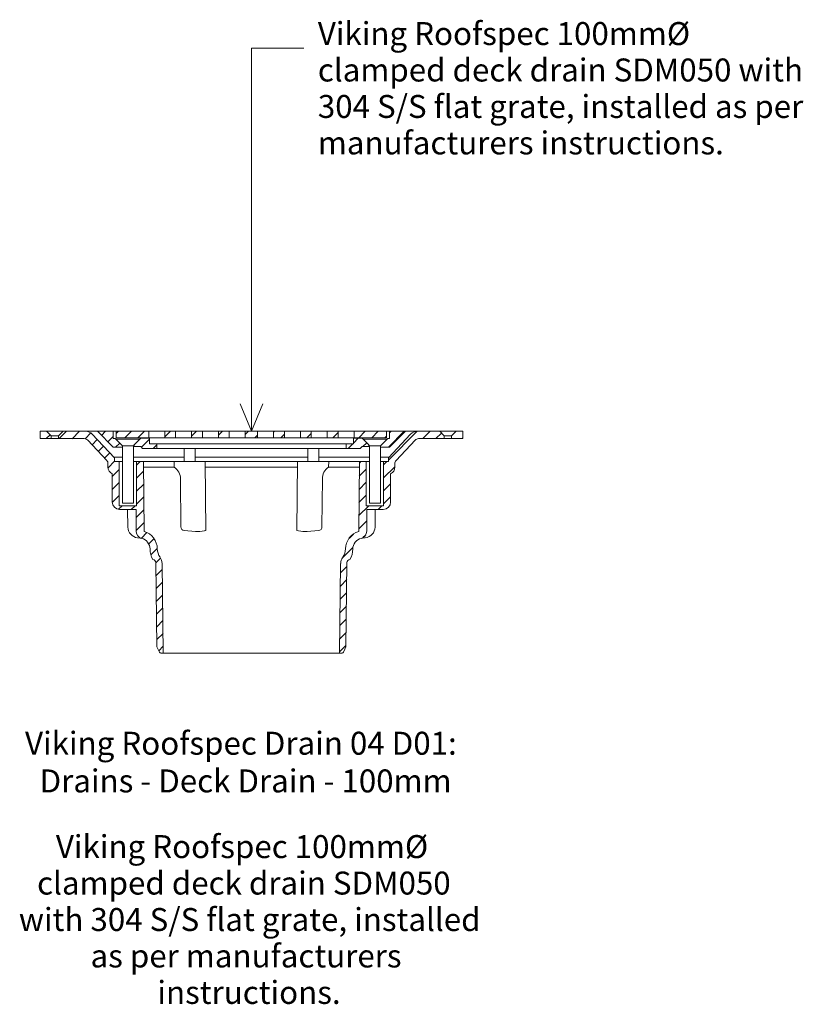
# Model space of a CAD drawing. Units: millimetres. Extents: x 6036 to 6462, y 3172 to 3708.
import ezdxf

# ---------------------------------------------------------------- set-up
doc = ezdxf.new("R2010")
doc.units = ezdxf.units.MM
doc.layers.add('A-____-____-IDEN', color=131, linetype='Continuous', lineweight=30)
doc.layers.add('A-DETL-GENF-OTLN', color=92, linetype='Continuous', lineweight=18)
doc.styles.add('Arial', font='arial.ttf', dxfattribs={"height": 12.5})
doc.styles.add('Arial_B', font='arialbd.ttf', dxfattribs={"height": 12.5})
pattern_1 = [(45, (-6161.659, -3484.435), (-3.535534, 3.535534), [])]

# ---------------------------------------------------------------- blocks, each defined once
blk = doc.blocks.new('Viking Roofspec Drain 04 D01 - Drains - Deck Drain - 100mm-782871-Drains - 100mmø Deck Drain')
at = {"layer": 'A-DETL-GENF-OTLN'}
h = blk.add_hatch(dxfattribs=at)
h.set_pattern_fill('FP_1', color=256, style=0, pattern_type=2)
h.set_pattern_definition(pattern_1)
h.paths.add_polyline_path([(-47.95, -120.86), (-48.58, -72.05), (-48.72, -70.83), (-49.11, -69.68), (-50.53, -67.2), (-51.04, -65.64), (-51.28, -63.61), (-51.57, -61.48), (-52.55, -59.13), (-54.08, -57.09), (-56.08, -55.52), (-58.42, -54.49), (-58.75, -16.5), (-62.55, -16.5), (-62.55, -40.5), (-71.95, -40.5), (-71.95, -16.5), (-74.57, -16.5), (-74.57, -14.54), (-86.64, -1.59), (-87.41, -0.92), (-88.31, -0.41), (-89.28, -0.1), (-90.3, 0), (-102.5, 0), (-105, -2.5), (-105, -4), (-90.44, -4.05), (-89.95, -4.21), (-89.51, -4.46), (-89.12, -4.8), (-78.74, -15.93), (-78.38, -16.43), (-78.15, -17.01), (-78.07, -17.63), (-78.07, -19.5), (-77.97, -20.4), (-77.66, -21.26), (-77.17, -22.02), (-76.53, -22.66), (-75.75, -23.13), (-75.75, -38.5), (-75.61, -39.54), (-75.21, -40.5), (-74.58, -41.33), (-73.75, -41.96), (-72.79, -42.36), (-71.75, -42.5), (-62.75, -42.5), (-62.75, -54.4), (-62.65, -55.28), (-62.37, -56.11), (-61.91, -56.86), (-61.29, -57.49), (-60.55, -57.97), (-58.5, -58.74), (-57.4, -59.46), (-56.48, -60.39), (-55.79, -61.51), (-55.35, -62.74), (-54.79, -67.05), (-53.64, -69.86), (-53.22, -69.91), (-52.83, -70.07), (-52.49, -70.33), (-52.23, -70.67), (-52.06, -71.06), (-52, -71.48), (-51.4, -117.36), (-50.12, -120.25), (-49.88, -120.5), (-49.59, -120.7), (-49.26, -120.82), (-48.91, -120.86)])
h.paths.add_polyline_path([(-109, -4), (-109, -2.5), (-111.5, 0), (-115, 0), (-115, -4)])
h = blk.add_hatch(dxfattribs=at)
h.set_pattern_fill('FP_1', color=256, style=0, pattern_type=2)
h.set_pattern_definition(pattern_1)
h.paths.add_polyline_path([(-70.25, -8.65), (-70.25, -7.85), (-74.25, -3.85), (-75.25, -3.85), (-75.25, 0), (-83.85, 0), (-75.2, -8.65), (-70.53, -8.65)])
h = blk.add_hatch(dxfattribs=at)
h.set_pattern_fill('FP_1', color=256, style=0, pattern_type=2)
h.set_pattern_definition(pattern_1)
h.paths.add_polyline_path([(-3.32, -3.52), (3.32, -3.52), (3.32, 0), (-3.32, 0)])
h.paths.add_polyline_path([(-12.04, -3.52), (-12.04, 0), (-17.92, 0), (-17.92, -3.52)])
h.paths.add_polyline_path([(30.41, -3.52), (32.53, -3.52), (32.53, 0), (26.64, 0), (26.64, -3.52)])
h.paths.add_polyline_path([(17.92, -3.52), (17.92, 0), (12.04, 0), (12.04, -3.52)])
h.paths.add_polyline_path([(-26.64, -3.52), (-26.64, 0), (-32.53, 0), (-32.53, -3.52)])
h.paths.add_polyline_path([(47.13, -3.52), (47.13, 0), (41.25, 0), (41.25, -3.52)])
h.paths.add_polyline_path([(-41.25, -3.52), (-41.25, 0), (-47.13, 0), (-47.13, -3.52), (-45.3, -3.52)])
h.paths.add_polyline_path([(-55.85, -3.52), (-55.85, 0), (-73.54, 0), (-73.54, -3.52), (-70.53, -3.52)])
h.paths.add_polyline_path([(55.85, -3.52), (73.54, -3.52), (73.54, 0), (55.85, 0)])
h = blk.add_hatch(dxfattribs=at)
h.set_pattern_fill('FP_1', color=256, style=0, pattern_type=2)
h.set_pattern_definition(pattern_1)
h.paths.add_polyline_path([(47.95, -120.86), (49.26, -120.82), (49.59, -120.7), (49.88, -120.5), (50.12, -120.25), (50.29, -119.95), (51.4, -117.36), (52.06, -71.06), (52.23, -70.67), (52.49, -70.33), (52.83, -70.07), (53.22, -69.91), (53.64, -69.86), (54.79, -67.05), (55.35, -62.74), (55.79, -61.51), (56.48, -60.39), (57.4, -59.46), (58.5, -58.74), (60.55, -57.97), (61.29, -57.49), (61.91, -56.86), (62.37, -56.11), (62.65, -55.28), (62.75, -54.4), (62.75, -42.5), (71.75, -42.5), (72.79, -42.36), (73.75, -41.96), (74.58, -41.33), (75.21, -40.5), (75.61, -39.54), (75.75, -38.5), (75.75, -23.13), (76.53, -22.66), (77.17, -22.02), (77.66, -21.26), (77.97, -20.4), (78.07, -19.5), (78.07, -17.63), (78.15, -17.01), (78.38, -16.43), (78.74, -15.93), (89.51, -4.46), (89.95, -4.21), (90.44, -4.05), (90.95, -4), (105, -4), (105, -2.5), (102.5, 0), (90.3, 0), (89.28, -0.1), (88.31, -0.41), (87.41, -0.92), (86.64, -1.59), (74.57, -14.54), (74.57, -16.5), (71.95, -16.5), (71.95, -40.5), (62.55, -40.5), (62.55, -16.5), (58.75, -16.5), (58.42, -54.49), (56.08, -55.52), (54.08, -57.09), (52.55, -59.13), (51.57, -61.48), (51.04, -65.64), (50.53, -67.2), (49.11, -69.68), (48.72, -70.83), (48.58, -72.05), (48.55, -74.77)])
h.paths.add_polyline_path([(115, -4), (115, 0), (111.5, 0), (109, -2.5), (109, -4)])
h = blk.add_hatch(dxfattribs=at)
h.set_pattern_fill('FP_1', color=256, style=0, pattern_type=2)
h.set_pattern_definition(pattern_1)
h.paths.add_polyline_path([(75.2, -8.65), (83.85, 0), (75.25, 0), (75.25, -3.85), (74.25, -3.85), (70.25, -7.85), (70.25, -8.65)])
h = blk.add_hatch(dxfattribs=at)
h.set_pattern_fill('FP_1', color=256, style=0, pattern_type=2)
h.set_pattern_definition(pattern_1)
h.paths.add_polyline_path([(-51.53, -9.32), (-51.53, -6.82), (-55.53, -6.82), (-55.53, -3.81), (-60.28, -3.81), (-63.88, -7.42), (-63.88, -8.35), (-60.25, -8.35), (-59.28, -9.32)])
h = blk.add_hatch(dxfattribs=at)
h.set_pattern_fill('FP_1', color=256, style=0, pattern_type=2)
h.set_pattern_definition(pattern_1)
h.paths.add_polyline_path([(55.65, -9.32), (59.28, -9.32), (60.25, -8.35), (63.88, -8.35), (63.88, -7.42), (60.28, -3.81), (55.53, -3.81), (55.53, -6.82), (51.53, -6.82), (51.53, -9.32)])
at = {"layer": 'A-DETL-GENF-OTLN', "color": 7}
for p, q in [((-111.5, 0), (-115, 0)), ((-115, 0), (-115, -4)), ((-111.5, 0), (-102.5, 0)), ((-109, -2.5), (-111.5, 0)), ((111.5, 0), (102.5, 0)), ((111.5, 0), (109, -2.5)), ((115, 0), (111.5, 0)), ((115, -4), (115, 0)), ((-115, -4), (-109, -4)), ((-102.5, 0), (-111.5, 0)), ((-105, -2.5), (-109, -2.5)), ((-109, -4), (-109, -2.5)), ((-109, -4), (-105, -4)), ((-109, -4), (-105, -4)), ((-102.5, 0), (-105, -2.5)), ((-105, -2.5), (-105, -4)), ((-105, -4), (-90.95, -4)), ((-90.3, 0), (-102.5, 0)), ((-83.85, 0), (-90.3, 0)), ((-89.12, -4.8), (-78.74, -15.93)), ((-74.57, -14.54), (-86.64, -1.59)), ((-75.25, 0), (-83.85, 0)), ((-83.85, 0), (-75.2, -8.65)), ((-73.54, 0), (-75.25, 0)), ((-75.25, -3.85), (-75.25, 0)), ((-74.25, -3.85), (-75.25, -3.85)), ((-70.25, -7.85), (-74.25, -3.85)), ((-60.82, -4.35), (-73.75, -4.35)), ((-73.54, 0), (-73.54, -3.52)), ((-55.85, 0), (-73.54, 0)), ((-73.54, -3.52), (-55.85, -3.52)), ((-60.28, -3.81), (-63.88, -7.42)), ((-55.53, -3.81), (-60.28, -3.81)), ((-47.13, 0), (-55.85, 0)), ((-55.85, -3.52), (-55.85, 0)), ((-55.85, -3.52), (55.85, -3.52)), ((-55.53, -6.82), (-55.53, -3.81)), ((-47.13, 0), (-47.13, -3.52)), ((-41.25, 0), (-47.13, 0)), ((-47.13, -3.52), (-41.25, -3.52)), ((-32.53, 0), (-41.25, 0)), ((-41.25, -3.52), (-41.25, 0)), ((-32.53, 0), (-32.53, -3.52)), ((-26.64, 0), (-32.53, 0)), ((-32.53, -3.52), (-26.64, -3.52)), ((-17.92, 0), (-26.64, 0)), ((-26.64, -3.52), (-26.64, 0)), ((-17.92, 0), (-17.92, -3.52)), ((-12.04, 0), (-17.92, 0)), ((-17.92, -3.52), (-12.04, -3.52)), ((-3.32, 0), (-12.04, 0)), ((-12.04, -3.52), (-12.04, 0)), ((-3.32, 0), (-3.32, -3.52)), ((3.32, 0), (-3.32, 0)), ((-3.32, -3.52), (3.32, -3.52)), ((12.04, 0), (3.32, 0)), ((3.32, -3.52), (3.32, 0)), ((17.92, 0), (12.04, 0)), ((12.04, 0), (12.04, -3.52)), ((12.04, -3.52), (17.92, -3.52)), ((26.64, 0), (17.92, 0)), ((17.92, -3.52), (17.92, 0)), ((32.53, 0), (26.64, 0)), ((26.64, 0), (26.64, -3.52)), ((26.64, -3.52), (32.53, -3.52)), ((41.25, 0), (32.53, 0)), ((32.53, -3.52), (32.53, 0)), ((47.13, 0), (41.25, 0)), ((41.25, 0), (41.25, -3.52)), ((41.25, -3.52), (47.13, -3.52)), ((55.85, 0), (47.13, 0)), ((47.13, -3.52), (47.13, 0)), ((60.28, -3.81), (55.53, -3.81)), ((55.53, -3.81), (55.53, -6.82)), ((73.54, 0), (55.85, 0)), ((55.85, 0), (55.85, -3.52)), ((55.85, -3.52), (73.54, -3.52)), ((63.88, -7.42), (60.28, -3.81)), ((73.75, -4.35), (60.82, -4.35)), ((74.25, -3.85), (70.25, -7.85)), ((75.25, 0), (73.54, 0)), ((73.54, -3.52), (73.54, 0)), ((75.25, -3.85), (74.25, -3.85)), ((86.64, -1.59), (74.57, -14.54)), ((75.2, -8.65), (83.85, 0)), ((83.85, 0), (75.25, 0)), ((75.25, 0), (75.25, -3.85)), ((78.74, -15.93), (89.12, -4.8)), ((90.3, 0), (83.85, 0)), ((102.5, 0), (90.3, 0)), ((90.95, -4), (105, -4)), ((111.5, 0), (102.5, 0)), ((105, -2.5), (102.5, 0)), ((105, -4), (105, -2.5)), ((105, -2.5), (109, -2.5)), ((105, -4), (109, -4)), ((109, -4), (105, -4)), ((109, -2.5), (109, -4)), ((109, -4), (115, -4)), ((-75.2, -8.65), (-70.25, -8.65)), ((-64.25, -7.85), (-70.25, -7.85)), ((-70.25, -8.65), (-70.25, -7.85)), ((-70.25, -8.65), (-70.25, -39.09)), ((-64.25, -7.85), (-63.82, -7.42)), ((-64.25, -39.09), (-64.25, -7.85)), ((-63.88, -7.42), (-63.88, -8.35)), ((-63.88, -8.35), (-60.25, -8.35)), ((-60.25, -8.35), (-59.28, -9.32)), ((-59.28, -9.32), (-51.53, -9.32)), ((-51.53, -6.82), (-55.53, -6.82)), ((0, -6.82), (-51.53, -6.82)), ((-51.53, -9.32), (-51.53, -6.82)), ((0, -9.32), (-51.53, -9.32)), ((-30.63, -9.32), (-36.62, -9.32)), ((-36.62, -9.32), (-36.62, -16.5)), ((-30.63, -16.5), (-30.63, -9.32)), ((0, -6.82), (51.53, -6.82)), ((0, -9.32), (51.53, -9.32)), ((30.63, -9.32), (30.63, -16.5)), ((36.62, -9.32), (30.63, -9.32)), ((36.62, -16.5), (36.62, -9.32)), ((55.53, -6.82), (51.53, -6.82)), ((51.53, -6.82), (51.53, -9.32)), ((51.53, -9.32), (59.28, -9.32)), ((59.28, -9.32), (60.25, -8.35)), ((60.25, -8.35), (63.88, -8.35)), ((63.82, -7.42), (64.25, -7.85)), ((63.88, -8.35), (63.88, -7.42)), ((64.25, -7.85), (64.25, -39.09)), ((70.25, -7.85), (64.25, -7.85)), ((70.25, -7.85), (70.25, -8.65)), ((70.25, -39.09), (70.25, -8.65)), ((70.25, -8.65), (75.2, -8.65)), ((-75.07, -14), (-70.25, -14)), ((-74.57, -16.5), (-74.57, -14.54)), ((-64.25, -14), (-36.62, -14)), ((-30.63, -14), (0, -14)), ((30.63, -14), (0, -14)), ((64.25, -14), (36.62, -14)), ((75.07, -14), (70.25, -14)), ((74.57, -14.54), (74.57, -16.5)), ((-78.07, -17.63), (-78.07, -19.5)), ((-71.95, -16.5), (-74.57, -16.5)), ((-71.95, -16.5), (-70.25, -16.5)), ((-71.95, -40.5), (-71.95, -16.5)), ((-62.55, -16.5), (-64.25, -16.5)), ((-58.75, -16.5), (-62.55, -16.5)), ((-62.55, -16.5), (-62.55, -40.5)), ((-36.62, -16.5), (-58.75, -16.5)), ((-58.42, -54.49), (-58.75, -16.5)), ((-58.72, -19.5), (-42.03, -19.5)), ((-36.62, -16.5), (-42.13, -16.5)), ((-42.13, -16.5), (-42.03, -19.5)), ((-36.62, -16.5), (-30.63, -16.5)), ((-25.13, -16.5), (-30.63, -16.5)), ((-24.8, -53.97), (-25.13, -16.5)), ((-25.13, -16.5), (0, -16.5)), ((0, -19.5), (-25.1, -19.5)), ((25.13, -16.5), (0, -16.5)), ((0, -19.5), (25.1, -19.5)), ((25.13, -16.5), (24.8, -53.97)), ((30.63, -16.5), (25.13, -16.5)), ((30.63, -16.5), (36.62, -16.5)), ((42.13, -16.5), (36.62, -16.5)), ((36.62, -16.5), (64.25, -16.5)), ((42.03, -19.5), (42.13, -16.5)), ((58.72, -19.5), (42.03, -19.5)), ((58.75, -16.5), (58.42, -54.49)), ((62.55, -16.5), (58.75, -16.5)), ((62.55, -40.5), (62.55, -16.5)), ((71.95, -16.5), (70.25, -16.5)), ((74.57, -16.5), (71.95, -16.5)), ((71.95, -16.5), (71.95, -40.5)), ((78.07, -19.5), (78.07, -17.63)), ((-75.75, -23.13), (-75.75, -38.5)), ((-38.62, -25.89), (-38.41, -52.04)), ((38.41, -52.04), (38.62, -25.89)), ((75.75, -38.5), (75.75, -23.13)), ((-62.55, -40.5), (-71.95, -40.5)), ((-71.75, -42.5), (-62.75, -42.5)), ((-70.25, -39.09), (-64.25, -39.09)), ((-67.44, -42.5), (-67.28, -52.11)), ((-67.44, -42.5), (-67.28, -52.11)), ((-62.75, -42.5), (-62.75, -54.4)), ((71.95, -40.5), (62.55, -40.5)), ((62.75, -54.4), (62.75, -42.5)), ((62.75, -42.5), (71.75, -42.5)), ((64.25, -39.09), (70.25, -39.09)), ((67.28, -52.11), (67.44, -42.5)), ((67.44, -42.5), (67.28, -52.11)), ((-61.95, -57.96), (-60.53, -58.12)), ((-61.95, -57.96), (-60.1, -58.17)), ((-36.59, -54), (-30.42, -54.49)), ((-25.63, -54.15), (-24.8, -53.97)), ((24.8, -53.97), (25.63, -54.15)), ((30.42, -54.49), (36.59, -54)), ((61.95, -57.96), (60.1, -58.17)), ((60.53, -58.12), (61.95, -57.96)), ((-52, -71.48), (-51.4, -117.36)), ((-47.95, -120.86), (-48.58, -72.05)), ((48.58, -72.05), (47.95, -120.86)), ((51.4, -117.36), (52, -71.48)), ((-51.4, -117.36), (-50.29, -119.95)), ((50.29, -119.95), (51.4, -117.36)), ((-48.91, -120.86), (-47.95, -120.86)), ((-47.95, -120.86), (0, -120.86)), ((-47.92, -120.86), (0, -120.86)), ((0, -120.86), (47.95, -120.86)), ((47.92, -120.86), (0, -120.86)), ((47.95, -120.86), (48.91, -120.86))]:
    blk.add_line(p, q, dxfattribs=at)
for centre, radius, start, end in [((-90.95, -6.5), 2.5, 43, 90), ((-90.3, -5), 5, 43, 90), ((90.3, -5), 5, 90, 137), ((90.95, -6.5), 2.5, 90, 137), ((-80.57, -17.63), 2.5, 0, 43), ((80.57, -17.63), 2.5, 137, 180), ((-74.07, -19.5), 4, 180, 245.1654), ((-46.01, -25.73), 7.39, 358.7982, 57.4759), ((46.01, -25.73), 7.39, 122.5241, 181.2018), ((74.07, -19.5), 4, 294.8346, 360), ((-71.75, -38.5), 4, 180, 270), ((71.75, -38.5), 4, 270, 360), ((-61.29, -52.01), 5.99, 180.9489, 263.6175), ((-61.29, -52.01), 5.99, 180.9489, 263.6175), ((-36.43, -52.03), 1.98, 180.4517, 265.492), ((36.43, -52.03), 1.98, 274.508, 359.5483), ((61.29, -52.01), 5.99, 276.3825, 359.0511), ((61.29, -52.01), 5.99, 276.3825, 359.0511), ((-58.75, -54.4), 4, 180, 255.8195), ((-61.2, -64.1), 6, 75.7198, 83.6175), ((-61.2, -64.1), 6, 0.5, 75.8195), ((-61.23, -64.09), 10.01, 0.5, 73.6693), ((-29.14, -38.3), 16.24, 265.492, 282.508), ((29.14, -38.3), 16.24, 257.492, 274.508), ((61.23, -64.09), 10.01, 106.3307, 179.5), ((61.2, -64.1), 6, 104.1805, 179.5), ((61.2, -64.1), 6, 96.3825, 104.2802), ((58.75, -54.4), 4, 284.1805, 360), ((-43.2, -63.94), 12, 180.5, 209.5282), ((-43.22, -63.94), 8, 180.5, 215.7781), ((43.22, -63.94), 8, 324.2219, 359.5), ((43.2, -63.94), 12, 330.4718, 359.5), ((-54.59, -72.13), 6, 0.7493, 35.7781), ((54.59, -72.13), 6, 144.2219, 179.2507), ((-53.64, -71.5), 1.64, 0.7493, 90), ((53.64, -71.5), 1.64, 90, 179.2507), ((-48.91, -119.36), 1.5, 203.1986, 270), ((48.91, -119.36), 1.5, 270, 336.8014)]:
    blk.add_arc(centre, radius, start, end, dxfattribs=at)
blk = doc.blocks.new('Viking_Roofspec Revit Components_rvt-1-Drains - 100mmø Deck Drain')
at = {"layer": 'A-____-____-IDEN', "lineweight": 9}
for p, q in [((6161.66, 3693.02), (6190.27, 3693.02)), ((6161.66, 3484.43), (6161.66, 3693.02)), ((6161.66, 3484.43), (6155.45, 3499.43)), ((6161.66, 3484.43), (6167.87, 3499.43))]:
    blk.add_line(p, q, dxfattribs=at)
at = {"layer": 'A-DETL-GENF-OTLN', "lineweight": 18}
blk.add_blockref('Viking Roofspec Drain 04 D01 - Drains - Deck Drain - 100mm-782871-Drains - 100mmø Deck Drain', (6161.66, 3484.43), dxfattribs=at)
at = {"layer": 'A-____-____-IDEN', "lineweight": 9, "char_height": 12.5, "attachment_point": 1}
for s, insert, width, style in [('Viking Roofspec 100mmØ', (6197.81, 3707.19), 245.7172, 'Arial'), ('clamped deck drain SDM050 with', (6197.81, 3687.35), 312.6581, 'Arial'), ('304 S/S flat grate, installed as per', (6197.81, 3667.5), 316.6666, 'Arial'), ('manufacturers instructions.', (6197.81, 3647.66), 252.5316, 'Arial'), ('Viking Roofspec Drain 04 D01:', (6038.43, 3320.86), 305.8438, 'Arial_B'), ('Drains - Deck Drain - 100mm', (6046.37, 3300.35), 287.0041, 'Arial_B'), ('Viking Roofspec 100mmØ', (6055.24, 3264.59), 245.7172, 'Arial'), ('clamped deck drain SDM050', (6044.99, 3244.74), 270.1687, 'Arial'), ('with 304 S/S flat grate, installed', (6035.07, 3224.9), 294.2193, 'Arial'), ('as per manufacturers', (6074.09, 3205.06), 199.6202, 'Arial'), ('instructions.', (6110.47, 3185.21), 111.8354, 'Arial')]:
    blk.add_mtext(s, dxfattribs=dict(at, insert=insert, width=width, style=style))

msp = doc.modelspace()

# ---------------------------------------------------------------- block references
at = {"lineweight": 5}
msp.add_blockref('Viking_Roofspec Revit Components_rvt-1-Drains - 100mmø Deck Drain', (0, 0), dxfattribs=at)

doc.saveas('drawing.dxf')
